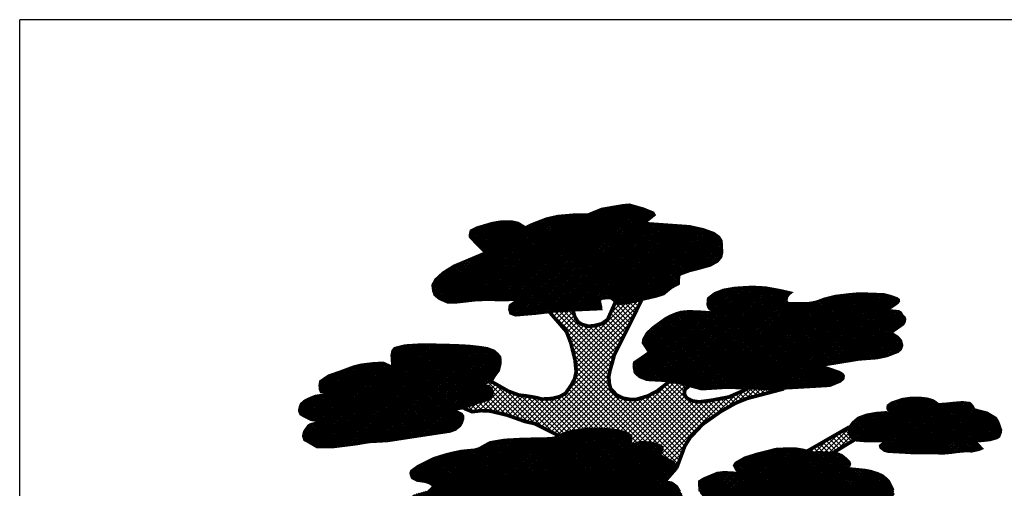
# Model space of a CAD drawing. Units: millimetres. Extents: x 552417 to 552790, y 6588694 to 6588984.
# Drawn here: x 552711 to 552723, y 6588716 to 6588722 of the extents above; entities that cross this region are included whole.
import ezdxf

# ---------------------------------------------------------------- set-up
doc = ezdxf.new("R2010")
doc.units = ezdxf.units.MM
doc.header["$MEASUREMENT"] = 0
doc.layers.get('0').update_dxf_attribs({"linetype": 'CONTINUOUS'})
doc.layers.add('-0-HOO', color=7, linetype='CONTINUOUS', lineweight=0)
pattern_1 = [(44.99999999999999, (9809.877052584368, 4603.044997597823), (-0.06735192090801864, 0.06735192090801866), []), (135, (9809.877052584368, 4603.044997597823), (-0.06735192090801866, -0.06735192090801864), [])]
pattern_2 = [(44.99999999999999, (9809.877052584368, 4603.044997597823), (-0.02245064030267288, 0.02245064030267288), []), (135, (9809.877052584368, 4603.044997597823), (-0.02245064030267288, -0.02245064030267288), [])]

# ---------------------------------------------------------------- blocks, each defined once
blk = doc.blocks.new('LOGO')
h = blk.add_hatch()
h.set_pattern_fill('ANSI37', color=104, scale=0.01, style=0)
h.set_pattern_definition(pattern_2)
h.paths.add_polyline_path([(9840.588913023228, 4663.817150178929), (9840.713201414537, 4663.832673559697), (9840.864629028478, 4663.838077180671), (9840.966118939321, 4663.698641188833), (9841.05887884516, 4663.669677355725), (9841.361832027174, 4663.708485948827), (9842.083770190138, 4663.878497985638), (9842.295665814056, 4663.942935672765), (9842.50391897135, 4664.115130362929), (9842.613244086033, 4664.177334571657), (9842.71042232072, 4664.224366939517), (9842.718014405962, 4664.348775356976), (9842.722931203856, 4664.474051346911), (9843.016942664635, 4664.582521154031), (9843.26139822515, 4664.643585469929), (9843.575698687915, 4664.730820166589), (9843.779171136288, 4664.845372195877), (9843.876297798652, 4664.963986558123), (9843.904356794781, 4665.095540694648), (9843.8941491255, 4665.313164504841), (9843.886869212563, 4665.422271759924), (9843.814071908782, 4665.533803934412), (9843.673812070345, 4665.634599882715), (9843.377171249676, 4665.741442034928), (9843.004645175197, 4665.824158102662), (9842.330237071339, 4665.872259773013), (9841.787003861598, 4665.911308090914), (9842.052952302798, 4666.124765376802), (9842.009354063011, 4666.198821703832), (9841.739046162944, 4666.307728482347), (9841.351202651445, 4666.417288080337), (9841.163789733906, 4666.399868360641), (9840.585815488963, 4666.300907761211), (9840.203613898577, 4666.144234192926), (9839.819310165443, 4666.143674270338), (9839.374811944388, 4666.104214551929), (9839.06542271873, 4666.033816781108), (9838.65899035049, 4665.876291328584), (9838.495313481597, 4665.79882322918), (9838.635299941072, 4665.704139839709), (9838.301485970847, 4665.915025378285), (9838.101197771271, 4665.958063179913), (9837.79390064773, 4665.94900898038), (9837.574298384114, 4665.910287072217), (9837.171550014195, 4665.791311287423), (9836.991555296447, 4665.705296674221), (9836.968078022213, 4665.611462910098), (9836.960252264136, 4665.525448579257), (9837.132420767413, 4665.337780768648), (9837.375021549784, 4665.095376642695), (9836.522005247863, 4664.735680452767), (9836.224623246164, 4664.548012642158), (9836.021151254183, 4664.360344831549), (9835.935067002545, 4664.203955036435), (9835.95854473317, 4664.031926374755), (9835.997673979951, 4663.922453744064), (9836.130713236447, 4663.812980831012), (9836.349836744585, 4663.719147066889), (9836.623741015657, 4663.719147066889), (9837.108943036788, 4663.773883382234), (9837.453280043344, 4663.7895222488), (9837.91895258329, 4663.774800774309), (9838.278827920722, 4663.798252015125), (9838.059773327815, 4663.64972824292), (9838.044126375584, 4663.532472885923), (9838.075420280049, 4663.415217246566), (9838.224064500691, 4663.360498155263), (9838.77952445907, 4663.407400354535), (9839.374101798032, 4663.47775351226), (9840.58672599152, 4663.532472885923), (9840.583093565525, 4663.594135243193), (9840.543115669354, 4663.775218657473)])
h = blk.add_hatch()
h.set_pattern_fill('ANSI37', color=104, scale=0.01, style=0)
h.set_pattern_definition(pattern_2)
h.paths.add_polyline_path([(9837.605223523633, 4661.27817796115), (9837.56723297554, 4661.367653759965), (9837.480398415026, 4661.435438558713), (9837.268737833121, 4661.457129841141), (9837.489660439545, 4661.526198254655), (9837.603102668802, 4661.6033729806), (9837.665857973692, 4661.707076403879), (9837.772659695569, 4661.848035432752), (9837.813389053614, 4662.0162471335), (9837.818819665112, 4662.151901721768), (9837.80524336456, 4662.233294644146), (9837.74822171563, 4662.306548217814), (9837.636894864498, 4662.40421955525), (9837.450155125542, 4662.473082692052), (9837.264186233115, 4662.502041391294), (9836.938136864406, 4662.538239835938), (9836.576224191927, 4662.557176118526), (9835.690073355558, 4662.579490007764), (9835.191701222986, 4662.548608427625), (9834.898790039864, 4662.476791790944), (9834.839303872732, 4662.402069938178), (9834.813809801102, 4662.274702938336), (9834.82570703453, 4662.09638919503), (9834.828256898085, 4661.966903637866), (9834.600575578685, 4662.071902252726), (9834.337866153352, 4662.063152156384), (9833.978829664893, 4662.019402804116), (9833.784092564372, 4661.971927411274), (9833.375457647087, 4661.81967872794), (9833.091490839472, 4661.722793202182), (9832.85600658161, 4661.563624124153), (9832.8375811133, 4661.451421059061), (9832.843059189592, 4661.336478806368), (9832.88140435447, 4661.248903864263), (9833.29772309184, 4661.210589685911), (9832.875926278177, 4661.183222657683), (9832.722545618662, 4661.161328922158), (9832.548145813627, 4661.089789281976), (9832.431639823131, 4661.031583592538), (9832.332266341673, 4660.945986591795), (9832.297999954419, 4660.870661332791), (9832.274013346425, 4660.754249389192), (9832.291517815154, 4660.697422752662), (9832.315245192345, 4660.646619731132), (9832.396596199858, 4660.594123106134), (9832.613532219895, 4660.489130138501), (9832.857585242435, 4660.451874532907), (9832.587638805038, 4660.381175764871), (9832.525476353694, 4660.340481844934), (9832.414258580311, 4660.18127690701), (9832.383911689783, 4660.051324888871), (9832.422929120461, 4659.938699975901), (9832.526975145875, 4659.882387519416), (9832.76271817815, 4659.744180949129), (9833.189560408244, 4659.738088155594), (9833.851527259101, 4659.820293996341), (9834.20792443112, 4659.880558382492), (9834.712363842393, 4659.907951105604), (9835.703439259276, 4660.059296797292), (9835.99118271284, 4660.103154293963), (9836.429635105631, 4660.168686696103), (9836.573022143833, 4660.220507912714), (9836.707256691658, 4660.3241506283), (9836.756069213014, 4660.409503386461), (9836.795729700385, 4660.525339312876), (9836.795729700385, 4660.601546951146), (9836.749967704893, 4660.668609751884), (9836.658444170302, 4660.717382877559), (9836.545565129094, 4660.778349214064), (9836.786577210009, 4660.808832099955), (9837.198433343861, 4660.964296032153), (9837.404417775233, 4661.020595782376), (9837.54281096933, 4661.093803331142), (9837.59979610688, 4661.175145146112)])
h.paths.add_polyline_path([(9848.812497736706, 4662.684238450454), (9848.719424750394, 4662.786725460973), (9848.554172415419, 4662.891110504587), (9848.873474480959, 4663.114931017298), (9848.921296631112, 4663.197538658269), (9848.926993319297, 4663.271533712881), (9848.908004662939, 4663.324658591916), (9848.847233295202, 4663.383905630069), (9848.815193189392, 4663.446599735766), (9848.755118276242, 4663.485283242783), (9848.603758978046, 4663.503792877349), (9848.438721147435, 4663.510326154615), (9848.718827789318, 4663.699160117661), (9848.7593248437, 4663.761542778772), (9848.755950279332, 4663.800321159209), (9848.705317665645, 4663.841471939834), (9848.527912061187, 4663.906240836842), (9848.340271860303, 4663.953964990047), (9847.983819464818, 4663.968683640925), (9847.662820532858, 4663.979464762567), (9847.390376260624, 4663.955207097692), (9846.991150782558, 4663.906692050304), (9846.705355211157, 4663.83432480896), (9846.497714988669, 4663.756186101316), (9846.314344793767, 4663.715769742601), (9845.944370408413, 4663.706078535828), (9845.748214840747, 4663.708208952327), (9845.66625983247, 4663.730798594366), (9845.680283591239, 4663.853776118679), (9845.722435523956, 4663.926524265504), (9845.806738932997, 4663.995443874578), (9845.507845360136, 4664.064363201293), (9845.090160640733, 4664.140940450588), (9844.714627854046, 4664.160084551141), (9844.245212897571, 4664.13157480647), (9843.934484617022, 4664.078566542679), (9843.684386679002, 4663.982016179862), (9843.502178915187, 4663.840549465254), (9843.497389534812, 4663.780727821723), (9843.488026647605, 4663.664548261529), (9843.506873822362, 4663.594602833614), (9843.547259517034, 4663.532727858236), (9843.706227786985, 4663.449700628277), (9843.211258515103, 4663.484105231168), (9842.961621533264, 4663.488405877119), (9842.763634007068, 4663.471203575675), (9842.61299124472, 4663.423897034929), (9842.44943623256, 4663.355087546786), (9842.324617969838, 4663.286278341005), (9841.972734517267, 4663.031793384045), (9841.819861822338, 4662.881823356928), (9841.727378494825, 4662.718749785941), (9841.711057907616, 4662.61003416607), (9841.876066072731, 4662.357844807009), (9841.637534027359, 4662.192841013731), (9841.472396246842, 4662.082838673119), (9841.460164021495, 4661.960613756098), (9841.49074504125, 4661.789499098156), (9841.62530134562, 4661.667274181134), (9841.833252371238, 4661.587827858007), (9842.298084236641, 4661.563382987547), (9842.744567307633, 4661.490048093806), (9843.33104505316, 4661.330161253185), (9844.01400275322, 4661.373195666477), (9845.232712024708, 4661.336999763086), (9845.415576080593, 4661.341808094772), (9846.853241820649, 4661.425075896615), (9847.143517794862, 4661.543501923831), (9847.230760370057, 4661.620152869444), (9847.243384179961, 4661.70488612677), (9847.21586600866, 4661.75764817145), (9847.111395082055, 4661.82319695055), (9846.854183357884, 4661.909665036103), (9846.637837453038, 4661.981721962306), (9847.653863378368, 4662.146935267718), (9848.151830691004, 4662.184917389103), (9848.420099886845, 4662.241595503557), (9848.724293999412, 4662.359097926747), (9848.80707990419, 4662.428311474004), (9848.848586954644, 4662.538099502339)])
h.paths.add_polyline_path([(9851.561835744027, 4660.2229497738), (9851.526911239134, 4660.322269254524), (9851.481240978488, 4660.451116110281), (9851.41676553117, 4660.55580412764), (9851.172294909713, 4660.703441002797), (9850.919553091331, 4660.766911037525), (9850.821944478743, 4660.79430856078), (9850.783735775149, 4660.877822864094), (9850.702541766574, 4660.966109356839), (9850.501944589436, 4660.989970303996), (9850.306124013689, 4660.975653735703), (9850.054979568218, 4660.949410223347), (9849.835953271633, 4660.934317161298), (9849.788749532992, 4660.97393641388), (9849.694341599321, 4661.038081574632), (9849.530071876881, 4661.087133673337), (9849.328669623797, 4661.110123535683), (9849.048462119226, 4661.105881338533), (9848.831938677793, 4661.074065706999), (9848.540523092108, 4660.975127414117), (9848.437928850472, 4660.896736840135), (9848.425859100771, 4660.818346266152), (9848.443964181715, 4660.767090901715), (9848.625012252798, 4660.703775318653), (9848.377579645576, 4660.712820200261), (9848.11807683226, 4660.691715100028), (9847.864608893793, 4660.646489844904), (9847.630768104456, 4660.563139593543), (9847.478023655753, 4660.43383615946), (9847.391044418891, 4660.315131159215), (9847.362105954879, 4660.168540432916), (9847.374969827111, 4660.09570503643), (9847.445846175871, 4659.994484416633), (9847.586520874875, 4659.925395108377), (9847.839756053289, 4659.905628401015), (9848.382785712081, 4659.910191360675), (9848.281016627652, 4659.840517564393), (9848.222593854483, 4659.795323651381), (9848.235786329144, 4659.731299058932), (9848.341324300854, 4659.644677651157), (9848.450631159845, 4659.614548564055), (9848.658868799805, 4659.603159518395), (9848.896712149257, 4659.59077684309), (9849.143172184575, 4659.574716411005), (9849.699143302285, 4659.573809183939), (9849.981424653284, 4659.567824252445), (9850.187506296208, 4659.586429889875), (9850.35120552832, 4659.610483689844), (9850.567866343825, 4659.629726899236), (9850.755638898463, 4659.624916026298), (9850.95304087339, 4659.668213035659), (9851.044519681538, 4659.706699172082), (9850.866376547188, 4659.903941009497), (9850.913603561834, 4659.910238797383), (9851.000540354215, 4659.908350364574), (9851.24164006244, 4659.933570599343), (9851.435634156365, 4659.986676560166), (9851.508106052464, 4660.032364040844), (9851.553776313112, 4660.15047354097)])
h.paths.add_polyline_path([(9848.481521613552, 4658.817821641722), (9848.404749589581, 4658.897866570943), (9848.301704888787, 4658.979925866142), (9848.175095286444, 4659.036853870404), (9847.979825576154, 4659.098657125995), (9847.831469339028, 4659.126821825078), (9847.553348459867, 4659.156540076392), (9847.389893397612, 4659.171539112106), (9847.309833523803, 4659.159873069946), (9847.398233053374, 4659.234868248514), (9847.416580022216, 4659.286531342761), (9847.39322916864, 4659.348193982392), (9847.331516720062, 4659.416522891492), (9847.192367283991, 4659.530585588533), (9847.05485583974, 4659.587440743561), (9846.599250856652, 4659.616610931466), (9846.40378215934, 4659.609876048186), (9846.130800257022, 4659.680591757905), (9845.938702016547, 4659.714265891944), (9845.655609656502, 4659.717633333584), (9845.372517296455, 4659.704163567024), (9844.856659407238, 4659.573843067303), (9844.51193035973, 4659.466680999663), (9844.259129210355, 4659.321247107876), (9844.213165489486, 4659.24470289486), (9844.274450754907, 4659.129886575335), (9844.358717652567, 4659.045687828072), (9843.95270379603, 4659.068651148449), (9843.753527367999, 4659.045687828072), (9843.554350483575, 4658.961489363171), (9843.385816688253, 4658.892599402039), (9843.263246157409, 4658.816055189022), (9843.263246157409, 4658.66296676299), (9843.270907157881, 4658.532841657333), (9843.33985251099, 4658.418025337808), (9843.477744129992, 4658.31086355253), (9843.796231221319, 4658.140106920715), (9843.740394680724, 4658.108863926113), (9843.597447148268, 4658.004368196844), (9843.564160635196, 4657.871331098429), (9843.580803891733, 4657.807188478929), (9843.614089948413, 4657.757299461138), (9843.78527675194, 4657.745421083232), (9844.381339647705, 4657.782237899264), (9844.998041514244, 4657.810207204283), (9844.872448297463, 4657.738116394717), (9844.800298614298, 4657.671365603287), (9844.789609907575, 4657.61796513956), (9844.821676484136, 4657.580584730243), (9844.907186594313, 4657.55121434813), (9845.481489163529, 4657.55730375333), (9845.712816144298, 4657.59632722343), (9846.130628197141, 4657.694710111507), (9846.837997862782, 4657.801616924473), (9847.162552546839, 4657.891223738961), (9847.504188624003, 4657.925359533832), (9847.75187452893, 4657.925359533832), (9848.050891327703, 4657.991902789659), (9848.302158542692, 4658.099501105608), (9848.497332410607, 4658.216368498089), (9848.581386629476, 4658.336551377719), (9848.616994353579, 4658.450404562627), (9848.605125416472, 4658.569001418469), (9848.541031056691, 4658.697086180901)])
h.paths.add_polyline_path([(9842.518881791586, 4658.779315740004), (9842.353945736448, 4658.805967546893), (9842.65000146224, 4659.1429726128), (9842.646253569003, 4659.232840611551), (9842.556312802768, 4659.348919933462), (9842.314854370225, 4659.466025074212), (9842.214110799203, 4659.528198505553), (9842.154849633453, 4659.540041023565), (9842.187443343075, 4659.578529418879), (9842.234852001839, 4659.625899773294), (9842.264482356517, 4659.693994604821), (9842.26744571146, 4659.750246918336), (9842.166701684046, 4659.815381190951), (9841.96521408561, 4659.871633504465), (9841.739945255697, 4659.89617663668), (9841.603687520983, 4659.887297501193), (9841.412772705637, 4659.811646114813), (9841.303861538734, 4659.759600420915), (9841.39856704016, 4659.877886114533), (9841.408037635942, 4659.981977502328), (9841.408037635942, 4660.052948749082), (9841.318067660603, 4660.12865152523), (9841.180744706357, 4660.180697219128), (9840.92030491973, 4660.232742913026), (9840.560424105592, 4660.256400277638), (9840.134249577373, 4660.256400277638), (9839.6517092359, 4660.174869845275), (9839.43830067164, 4660.085086554934), (9839.299771929043, 4660.017749016587), (9839.17621969845, 4659.999043987957), (9838.411785483004, 4659.983246151942), (9837.91742138726, 4659.956625404802), (9837.516517298462, 4659.887572521163), (9837.338633394915, 4659.789348037812), (9837.228626430197, 4659.726203565737), (9837.094667086903, 4659.684390930071), (9836.938339502569, 4659.672881316108), (9836.722378792792, 4659.649695777337), (9836.444481089447, 4659.590018702825), (9836.268727624969, 4659.543805182923), (9835.957479970028, 4659.446542704743), (9835.74532785366, 4659.34055271913), (9835.541495311792, 4659.236640913164), (9835.354325194938, 4659.102122547029), (9835.335315088141, 4659.04513919994), (9835.339702386935, 4658.995461106088), (9835.358404428955, 4658.942786028709), (9835.381420747006, 4658.890220225177), (9835.516225785155, 4658.822009343128), (9835.740853383944, 4658.789523668074), (9835.862034200358, 4658.74817862283), (9835.965649953561, 4658.676068058721), (9835.841984888388, 4658.556862138661), (9835.450006006622, 4658.444010771876), (9835.260660267864, 4658.341116878631), (9835.217482365346, 4658.254958543494), (9835.204350134465, 4658.139487427964), (9835.222735440257, 4658.031889394376), (9835.280517895084, 4657.958407672725), (9835.369817886585, 4657.898047848433), (9835.50231723104, 4657.843665331878), (9836.013159369324, 4657.828913079998), (9836.518486919933, 4657.854369368867), (9836.668790582831, 4657.923976245504), (9836.616294063155, 4657.866276829995), (9836.603170047334, 4657.803332269766), (9836.617376625594, 4657.758267113536), (9836.928545781067, 4657.651054503212), (9837.540154309985, 4657.672497025277), (9838.00154315218, 4657.715382069407), (9839.396439460794, 4657.951250094482), (9839.433200031746, 4657.961378679009), (9839.488928265013, 4658.004068893797), (9839.518649441752, 4658.05047103109), (9839.529794997126, 4658.026341840636), (9839.555801597264, 4657.976227498476), (9839.621961588411, 4657.929989130775), (9839.809438400865, 4657.866668182846), (9840.054756086356, 4657.855870401884), (9840.865047226882, 4657.859080003521), (9841.090364890768, 4657.904971349105), (9841.17744727228, 4657.981436218578), (9841.193280432553, 4658.039443972699), (9841.251335353561, 4657.989346289859), (9841.314668451052, 4657.93924860702), (9841.565360155402, 4657.92079177403), (9841.998133659305, 4657.94979565109), (9842.310609009424, 4657.988864581371), (9842.555282269046, 4658.047875565422), (9842.778863360383, 4658.170112906344), (9842.821048153342, 4658.275489885434), (9842.804174418716, 4658.380866864523), (9842.787300227697, 4658.477813662697), (9842.746464530257, 4658.531691599493), (9842.657782493876, 4658.677773792974), (9842.599665959913, 4658.720012229578)])
h.paths.add_polyline_path([(9837.497894668695, 4655.861871995686), (9837.440491475834, 4655.940085246732), (9837.317858419252, 4656.005262720635), (9837.101292989732, 4656.028726667712), (9837.229144891804, 4656.161688940365), (9837.278720044626, 4656.328543612392), (9837.276110850076, 4656.388507001328), (9837.247409253647, 4656.440648980451), (9837.166523309847, 4656.511040821682), (9837.10390218428, 4656.552754348509), (9836.99674036891, 4656.594522088717), (9836.759344740261, 4656.631420224822), (9836.5905302637, 4656.636691346786), (9836.817374559696, 4656.789555295534), (9836.938710093084, 4656.889707742285), (9836.980914054519, 4656.963504014497), (9836.965087283736, 4657.021486920818), (9836.933434654953, 4657.063656178888), (9836.827925892349, 4657.121639085209), (9836.501551115958, 4657.187443966065), (9836.257317362084, 4657.223503488916), (9835.954837002451, 4657.211651370617), (9835.407857725042, 4657.170741726598), (9835.08795550368, 4657.108131482225), (9834.886762734644, 4657.031788875223), (9834.756383332237, 4656.940597448754), (9834.717529289988, 4656.89605663758), (9834.776873975521, 4656.793934720306), (9834.651590649086, 4656.902644975311), (9834.503228935253, 4656.952058778925), (9834.19331805324, 4656.968530046795), (9833.853734372069, 4656.98170700462), (9833.580089788193, 4656.955353088971), (9833.283366360525, 4656.892762327533), (9833.077785836305, 4656.815179024693), (9832.731856477154, 4656.686293203068), (9832.52957566897, 4656.58962876626), (9832.40650493221, 4656.470240451511), (9832.342029484893, 4656.329681811054), (9832.336168495493, 4656.241832413702), (9832.35015007237, 4656.194671571421), (9832.48601530974, 4656.157221701208), (9832.832706843965, 4656.152540432136), (9832.453220331132, 4656.115090844284), (9832.2892449817, 4656.040191386219), (9832.050309029177, 4655.918479802159), (9831.750987816768, 4655.688283569824), (9831.608822540644, 4655.504802613537), (9831.585128480088, 4655.386427693728), (9831.596975510365, 4655.279890209427), (9831.64436363148, 4655.185190442997), (9831.709522754401, 4655.108246688649), (9831.833917485108, 4655.025384357727), (9832.064935944709, 4654.930684591297), (9832.295954404311, 4654.859659695883), (9832.491431316686, 4654.847822260375), (9832.680985170315, 4654.89517200241), (9832.929774175334, 4654.907009437919), (9833.225951301467, 4654.966196897823), (9833.071938995065, 4654.865578272457), (9832.983085811586, 4654.753122211583), (9832.971238781307, 4654.640666150709), (9832.977162296447, 4654.545966384278), (9833.03639790423, 4654.463104053357), (9833.089709996875, 4654.397997734517), (9833.282045104934, 4654.370490372692), (9833.77308301389, 4654.406390926095), (9834.563533870101, 4654.573926089011), (9834.728206130512, 4654.593691384567), (9834.99263113435, 4654.617176791109), (9835.854807685317, 4654.82250348149), (9835.917313343642, 4654.860439013251), (9835.936521068284, 4654.905155453195), (9835.934887640387, 4654.97695853653), (9835.89079102025, 4655.050393386195), (9835.732662512059, 4655.172264786787), (9836.12061920884, 4655.28919881655), (9836.63863035674, 4655.362507450684), (9836.962274994632, 4655.482471782619), (9837.293750410916, 4655.602436114551), (9837.47376429714, 4655.76204539395)])
h.paths.add_polyline_path([(9838.131174984068, 4653.389217427002), (9837.986301476274, 4653.502253740481), (9837.790097987421, 4653.583630850622), (9837.530960744305, 4653.657609810637), (9837.15631655335, 4653.683450110963), (9836.84010061227, 4653.68052456486), (9836.580234510713, 4653.671537849693), (9836.733348180755, 4653.726013545498), (9836.747950451105, 4653.768163885356), (9836.739838078689, 4653.844358535002), (9836.679806066411, 4653.892993585971), (9836.36370285422, 4653.987013143873), (9836.152341665636, 4653.980861901535), (9835.8855758259, 4653.935753544016), (9835.723819455634, 4653.853009804868), (9835.76534476178, 4653.902281298353), (9835.760154212609, 4653.972298728416), (9835.68488919588, 4653.993044382632), (9835.204046633613, 4654.065686926305), (9834.960406189675, 4654.050932697895), (9834.809054193756, 4653.99560483549), (9834.735223617898, 4653.907080312114), (9834.749989733069, 4653.825932761762), (9834.805362436768, 4653.741096724899), (9835.067460296472, 4653.700523090904), (9834.772138905828, 4653.707900063928), (9834.336095807776, 4653.620395712164), (9833.778440146234, 4653.467828242849), (9833.426116731525, 4653.351991469352), (9833.414570463747, 4653.319688764463), (9833.433044309637, 4653.280464253069), (9833.51848504819, 4653.236624827526), (9833.737860028461, 4653.158175240018), (9833.829756048037, 4653.13139400504), (9833.653145866385, 4653.057866082709), (9833.416056020553, 4652.97862221268), (9833.26076490304, 4652.927509158371), (9833.190108991741, 4652.874978932372), (9833.113732659858, 4652.801911999566), (9833.054901872008, 4652.731051438468), (9833.047674900576, 4652.686279938058), (9833.049120294863, 4652.621288822656), (9833.10354187709, 4652.519164646491), (9833.17483810673, 4652.491765146707), (9833.383539897615, 4652.467968577941), (9833.71879606738, 4652.481829979715), (9834.192666325094, 4652.614370404488), (9834.51725888971, 4652.713714450651), (9834.912033174065, 4652.821824123032), (9835.207383317424, 4652.871496004934), (9835.367511280105, 4652.816265274838), (9835.60378783493, 4652.740284372745), (9835.95188368814, 4652.740284372745), (9836.522204234889, 4652.750203162777), (9837.247332579747, 4652.794562697955), (9837.745892745928, 4652.901704435578), (9837.995987945595, 4653.000346249026), (9838.102041184167, 4653.143860648253), (9838.12701314305, 4653.264459728535)])
h.paths.add_polyline_path([(9849.971225655458, 4653.76944495887), (9849.906301574549, 4653.869891061441), (9849.77226418818, 4653.987078651709), (9849.70943449135, 4654.024745940174), (9849.726189107598, 4654.070783831306), (9849.71362325951, 4654.164952193648), (9849.642416026361, 4654.248657373244), (9849.421147930996, 4654.343454836707), (9849.171526010103, 4654.393710924272), (9848.830751145133, 4654.410022940334), (9848.498547783194, 4654.393544048706), (9848.189905215273, 4654.30408660338), (9848.017913335798, 4654.219337533817), (9847.886189213355, 4654.141441918199), (9847.665320193264, 4654.168077086875), (9847.394308992725, 4654.153033155705), (9847.20610697297, 4654.10414030881), (9846.9275680385, 4653.998832508254), (9846.765714000292, 4653.912329974614), (9846.716781447773, 4653.844632143166), (9846.686669142868, 4653.773173258334), (9846.682905275902, 4653.679148617928), (9846.720545314738, 4653.596406855308), (9846.848523181076, 4653.551275061797), (9847.09694981064, 4653.536231130626), (9847.394308992727, 4653.509904039307), (9847.793297603208, 4653.476055405944), (9847.970207565673, 4653.430923330071), (9848.024056832008, 4653.33172667654), (9848.11450830118, 4653.222321530216), (9848.233523079927, 4653.155727449343), (9848.538201424682, 4653.13194358684), (9848.942852493932, 4653.127186927283), (9849.061867729071, 4653.179511029486), (9849.128516059938, 4653.250862052277), (9849.433194404692, 4653.288915893449), (9849.758477034404, 4653.357723969785), (9849.925651693577, 4653.400071962598), (9849.985886344017, 4653.495310192152), (9850.006829272032, 4653.602034317315), (9850.002640960263, 4653.677369176605)])
h.paths.add_polyline_path([(9853.313671418664, 4656.379095049945), (9853.340249421908, 4656.458764156188), (9853.341927119856, 4656.544664695399), (9853.33140956023, 4656.624064428901), (9853.299857794138, 4656.692955237117), (9853.176881074183, 4656.699590446835), (9853.00121751898, 4656.692320488768), (9852.82191372923, 4656.70714719581), (9852.857776170098, 4656.770214389109), (9852.946732498229, 4656.845238086175), (9852.95934581111, 4656.897751088131), (9852.91099470233, 4656.956565831034), (9852.6727725473, 4657.099456776367), (9852.487384185826, 4657.177137211517), (9852.31395603991, 4657.204026484314), (9852.062784667296, 4657.233903705077), (9851.817535440643, 4657.241060718598), (9851.57816728465, 4657.217143299168), (9851.015671126801, 4657.127446693766), (9851.116584932135, 4657.275334023454), (9851.167042291196, 4657.392971697739), (9851.160314612895, 4657.456832238236), (9851.07958338607, 4657.517331549042), (9850.897937897518, 4657.537498080098), (9850.585964122492, 4657.568293822382), (9850.179277087373, 4657.592197123743), (9849.715175449584, 4657.596977784016), (9849.495085759034, 4657.568293822382), (9849.389825273818, 4657.525267879931), (9849.241504178895, 4657.400970430489), (9849.069260370894, 4657.415312411306), (9848.653003702873, 4657.415312411306), (9848.194890387926, 4657.376792391519), (9848.003382262641, 4657.321512530546), (9847.896989011835, 4657.330017254862), (9847.716845510211, 4657.305037027254), (9847.514890109709, 4657.257952422542), (9847.333130979485, 4657.183962450434), (9847.164834964531, 4657.066251079833), (9847.097516649827, 4656.968718664188), (9847.023074964734, 4656.790776508438), (9847.010968703653, 4656.639569173819), (9847.017021834194, 4656.506506945244), (9847.041430148636, 4656.40195248481), (9847.092076910483, 4656.333982174644), (9847.16991826152, 4656.235263841266), (9847.37350298239, 4656.160477327747), (9847.792647700631, 4656.133554171586), (9848.092036915486, 4656.151503036481), (9848.343523655154, 4656.187400483908), (9848.493218490778, 4656.184409147607), (9848.586029051541, 4656.151503036481), (9848.609980060939, 4656.112613970389), (9848.553096242471, 4656.058767658067), (9848.21778028532, 4655.972015234618), (9847.927372870136, 4655.843382408777), (9847.654294212662, 4655.667585634679), (9847.561757847801, 4655.558807481857), (9847.53287972341, 4655.545872638812), (9847.500812234066, 4655.393952906469), (9847.539562218879, 4655.298645780742), (9847.703504708066, 4655.256948630876), (9848.096965951892, 4655.230143501765), (9848.584203482502, 4655.268764324559), (9849.07806691594, 4655.321500674356), (9849.72649854155, 4655.396838357259), (9849.515381066432, 4655.30266632422), (9849.455061983424, 4655.200960325237), (9849.500301409778, 4655.129389342944), (9849.643559288972, 4655.08795337734), (9849.873872166141, 4655.02713499819), (9850.142133603313, 4655.000330716164), (9850.453987803568, 4655.02713499819), (9850.636074167041, 4655.021695588854), (9850.763306288427, 4654.987794436277), (9850.798572202952, 4654.936896054745), (9851.064422035202, 4654.94118052796), (9851.454887976626, 4654.998941215887), (9851.737811927927, 4655.017787707561), (9851.930199977489, 4655.070557093637), (9852.058458981459, 4655.142172971387), (9852.084864924822, 4655.210019607275), (9852.032052581702, 4655.28917396875), (9851.809486050359, 4655.439944207977), (9851.734039389508, 4655.458790417289), (9852.015162873346, 4655.490311828281), (9852.42070345111, 4655.495078935208), (9852.7260517797, 4655.456941232709), (9852.986008703316, 4655.490448773543), (9853.224769857605, 4655.529215859524), (9853.427716998487, 4655.651481718945), (9853.543276887829, 4655.761961250262), (9853.556549687526, 4655.84949327344), (9853.545931265211, 4655.952940594962), (9853.511421164492, 4656.005990365873), (9853.304579172065, 4656.048973389396), (9853.145398182625, 4656.122051164685), (9853.150134662194, 4656.216711005412)])
h = blk.add_hatch()
h.set_pattern_fill('ANSI37', color=32, scale=0.03, style=0)
h.set_pattern_definition(pattern_1)
h.paths.add_polyline_path([(9841.0041939246, 4661.175393624114), (9840.83264109448, 4661.360142665292), (9840.796253396004, 4661.50557486291), (9840.785856780327, 4661.697753396326), (9840.817046170965, 4661.848379631257), (9840.874226644402, 4662.050945956932), (9840.936605425679, 4662.279482186802), (9841.370771838758, 4663.145516682726), (9841.681683219565, 4663.783808954986), (9841.361832027174, 4663.708485948827), (9841.05887884516, 4663.669677355725), (9840.951673517813, 4663.70315170201), (9840.751547492202, 4663.252970147295), (9840.589921650122, 4663.137616776453), (9840.391352680188, 4663.086861473995), (9840.22972683811, 4663.068404923365), (9839.968622953189, 4663.142945662233), (9839.855678695445, 4663.322182282744), (9839.803156432145, 4663.49711449893), (9839.374101798032, 4663.47775351226), (9839.16300225212, 4663.452775231596), (9839.624784374537, 4662.916138451266), (9839.744849311875, 4662.597763305866), (9839.856374693642, 4662.146174021477), (9839.88884061343, 4661.821774978715), (9839.847810036496, 4661.627827451346), (9839.744008637334, 4661.435950479869), (9839.598686495949, 4661.228515961896), (9839.437794076232, 4661.135170682935), (9839.22500118513, 4661.083311912261), (9838.944737087919, 4661.067754365767), (9838.814985224868, 4661.104055307585), (9838.513960756545, 4661.155914078259), (9838.321927780162, 4661.176657473584), (9838.02342396629, 4661.286576235231), (9837.541718623415, 4661.561613426762), (9837.489660439545, 4661.526198254655), (9837.268737833121, 4661.457129841141), (9837.541093202834, 4661.429218469113), (9837.630413804052, 4661.218849507729), (9837.54281096933, 4661.093803331142), (9837.404417775233, 4661.020595782376), (9837.198433343861, 4660.964296032153), (9836.804150459815, 4660.815465500048), (9837.033516457199, 4660.722096053466), (9837.278586778086, 4660.751247323159), (9837.52949161762, 4660.739586645865), (9837.9904569278, 4660.628811764558), (9838.480597113181, 4660.453903864038), (9838.749006877839, 4660.39560104229), (9839.397958105761, 4660.068114001288), (9839.6517092359, 4660.174869845275), (9840.134249577373, 4660.256400277638), (9840.560424105592, 4660.256400277638), (9840.92030491973, 4660.232742913026), (9841.180744706357, 4660.180697219128), (9841.318067660603, 4660.12865152523), (9841.414035663964, 4660.047901872376), (9841.39856704016, 4659.877886114534), (9841.303861538734, 4659.759600420915), (9841.412772705637, 4659.811646114813), (9841.603687520983, 4659.887297501193), (9841.739945255697, 4659.89617663668), (9841.96521408561, 4659.871633504465), (9842.166701684046, 4659.815381190951), (9842.284236042491, 4659.739391426187), (9842.234852001839, 4659.625899773294), (9842.187443343075, 4659.578529418879), (9842.1686039456, 4659.556282850879), (9842.314854370225, 4659.466025074212), (9842.556312802768, 4659.348919933462), (9842.662203255306, 4659.212255632699), (9842.873818964767, 4659.781916286683), (9843.01454614888, 4660.006783795336), (9843.360002229258, 4660.375360814918), (9843.858993686124, 4660.728081832044), (9844.269522174895, 4660.959040440064), (9844.582377243374, 4661.086548620588), (9845.594876052088, 4661.352192924905), (9845.415576080593, 4661.341808094772), (9845.232712024708, 4661.336999763086), (9844.603515311912, 4661.355687028346), (9844.07844214555, 4661.124486693602), (9843.592200919242, 4661.032966598504), (9843.26904096993, 4660.990854659792), (9843.088113386402, 4661.014356160931), (9842.998352438719, 4661.057647805426), (9842.870214091927, 4661.131513964245), (9842.85475670004, 4661.316854461751), (9842.984714396795, 4661.424578671201), (9842.744567307633, 4661.490048093806), (9842.436889494133, 4661.540584208667), (9842.110897689663, 4661.287979571216), (9841.857263168024, 4661.154767126394), (9841.541538305013, 4661.059791210549), (9841.361566406878, 4661.059791210549), (9841.173881935947, 4661.093187501005)])
h = blk.add_hatch()
h.set_pattern_fill('ANSI37', color=32, scale=0.03, style=0)
h.set_pattern_definition(pattern_1)
h.paths.add_polyline_path([(9847.532450630473, 4659.951950528858), (9847.387813134495, 4660.022986078361), (9847.362105954879, 4660.168540432916), (9847.388302531048, 4660.301241848084), (9846.253178544697, 4659.648889775489), (9846.40378215934, 4659.609876048186), (9846.599250856652, 4659.616610931466), (9846.943974923535, 4659.594539913414)])
at = {"const_width": 0.05}
for points in [[(9840.58672599152, 4663.532472885923), (9839.374101798032, 4663.47775351226), (9838.77952445907, 4663.407400354535), (9838.224064500691, 4663.360498155263), (9838.075420280049, 4663.415217246566), (9838.044126375584, 4663.532472885923), (9838.059773327815, 4663.64972824292), (9838.278827920722, 4663.798252015125), (9837.91895258329, 4663.774800774309), (9837.453280043344, 4663.7895222488), (9837.108943036788, 4663.773883382234), (9836.623741015657, 4663.719147066889), (9836.349836744585, 4663.719147066889), (9836.130713236447, 4663.812980831012), (9835.997673979951, 4663.922453744064), (9835.95854473317, 4664.031926374755), (9835.935067002545, 4664.203955036435), (9836.021151254183, 4664.360344831549), (9836.224623246164, 4664.548012642158), (9836.522005247863, 4664.735680452767), (9837.375021549784, 4665.095376642695), (9837.132420767413, 4665.337780768648), (9836.960252264136, 4665.525448579257), (9836.968078022213, 4665.611462910098), (9836.991555296447, 4665.705296674221), (9837.171550014195, 4665.791311287423), (9837.574298384114, 4665.910287072217), (9837.79390064773, 4665.94900898038), (9838.101197771271, 4665.958063179913), (9838.301485970847, 4665.915025378285), (9838.635299941072, 4665.704139839709), (9838.495313481597, 4665.79882322918), (9838.65899035049, 4665.876291328584), (9839.06542271873, 4666.033816781108), (9839.374811944388, 4666.104214551929), (9839.819310165443, 4666.143674270338), (9840.203613898577, 4666.144234192926), (9840.585815488963, 4666.300907761211), (9841.163789733906, 4666.399868360641), (9841.351202651445, 4666.417288080337), (9841.739046162946, 4666.307728482347), (9842.009354063011, 4666.198821703832), (9842.052952302798, 4666.124765376802), (9841.787003861598, 4665.911308090914), (9842.330237071339, 4665.872259773013), (9843.004645175197, 4665.824158102662), (9843.377171249676, 4665.741442034928), (9843.673812070343, 4665.634599882715), (9843.814071908782, 4665.533803934412), (9843.886869212563, 4665.422271759924), (9843.8941491255, 4665.313164504841), (9843.904356794781, 4665.095540694648), (9843.876297798652, 4664.963986558123), (9843.779171136288, 4664.845372195877), (9843.575698687915, 4664.730820166589), (9843.261398225148, 4664.643585469929), (9843.016942664635, 4664.582521154031), (9842.733199489228, 4664.477839630983), (9842.721051240058, 4664.426151406574), (9842.718014405962, 4664.348775356976), (9842.71042232072, 4664.224366939517), (9842.613244086033, 4664.177334571657), (9842.50391897135, 4664.115130362929), (9842.295665814056, 4663.942935672765), (9842.083770190138, 4663.878497985638), (9841.361832027174, 4663.708485948827), (9841.05887884516, 4663.669677355725), (9840.93458999746, 4663.708485948827), (9840.930706099329, 4663.747294541929), (9840.899634001502, 4663.789984191994), (9840.821953756933, 4663.8365543343), (9840.713201414539, 4663.832673559697), (9840.588913023228, 4663.817150178929), (9840.546594050946, 4663.778403422966), (9840.55427787103, 4663.724658478374), (9840.583093565525, 4663.594135243193)], [(9842.744567307633, 4661.490048093806), (9842.298084236641, 4661.563382987547), (9841.833252371238, 4661.587827858007), (9841.62530134562, 4661.667274181134), (9841.49074504125, 4661.789499098156), (9841.460164021495, 4661.960613756098), (9841.472396246842, 4662.082838673119), (9841.637534027357, 4662.192841013731), (9841.876066072731, 4662.357844807009), (9841.711057907616, 4662.61003416607), (9841.727378494825, 4662.718749785941), (9841.819861822338, 4662.881823356928), (9841.972734517267, 4663.031793384045), (9842.324617969838, 4663.286278341005), (9842.44943623256, 4663.355087546786), (9842.61299124472, 4663.423897034929), (9842.763634007068, 4663.471203575674), (9842.961621533264, 4663.488405877119), (9843.211258515103, 4663.484105231168), (9843.706227786985, 4663.449700628277), (9843.547259517034, 4663.532727858236), (9843.506873822362, 4663.594602833614), (9843.488026647605, 4663.664548261529), (9843.497389534812, 4663.780727821723), (9843.502178915187, 4663.840549465254), (9843.684386679002, 4663.982016179862), (9843.934484617022, 4664.078566542679), (9844.245212897571, 4664.13157480647), (9844.714627854046, 4664.160084551141), (9845.090160640733, 4664.140940450588), (9845.507845360136, 4664.064363201293), (9845.806738932997, 4663.995443874578), (9845.722435523956, 4663.926524265504), (9845.680283591239, 4663.853776118679), (9845.671457877721, 4663.776381433231), (9845.6863828174, 4663.725252001963), (9845.748214840747, 4663.708208952327), (9845.944370408413, 4663.706078535828), (9846.314344793767, 4663.715769742601), (9846.497714988669, 4663.756186101316), (9846.705355211157, 4663.83432480896), (9846.991150782558, 4663.906692050304), (9847.390376260624, 4663.955207097692), (9847.662820532858, 4663.979464762567), (9847.98381946482, 4663.968683640925), (9848.340271860303, 4663.953964990047), (9848.527912061187, 4663.906240836842), (9848.705317665645, 4663.841471939834), (9848.755950279332, 4663.800321159209), (9848.7593248437, 4663.761542778772), (9848.718827789318, 4663.699160117661), (9848.438721147435, 4663.510326154615), (9848.603758978046, 4663.503792877349), (9848.755118276242, 4663.485283242783), (9848.815193189392, 4663.446599735766), (9848.847233295202, 4663.383905630069), (9848.908004662939, 4663.324658591916), (9848.926993319297, 4663.271533712881), (9848.921296631112, 4663.197538658268), (9848.873474480959, 4663.114931017298), (9848.554172415419, 4662.891110504587), (9848.719424750394, 4662.786725460973), (9848.812497736706, 4662.684238450454), (9848.848586954644, 4662.538099502339), (9848.80707990419, 4662.428311474004), (9848.724293999412, 4662.359097926747), (9848.420099886845, 4662.241595503557), (9848.151830691004, 4662.184917389103), (9847.653863378368, 4662.146935267718), (9846.637837453038, 4661.981721962306), (9846.85418335788, 4661.909665036103), (9847.111395082053, 4661.82319695055), (9847.21586600866, 4661.75764817145), (9847.243384179961, 4661.70488612677), (9847.230760370057, 4661.620152869444), (9847.143517794862, 4661.543501923831), (9846.853241820649, 4661.425075896615), (9845.415576080593, 4661.341808094772), (9845.232712024708, 4661.336999763086), (9844.01400275322, 4661.373195666477), (9843.33104505316, 4661.330161253185), (9843.33104505316, 4661.330161253185)], [(9834.828256898085, 4661.966903637866), (9834.600575578685, 4662.071902252726), (9834.337866153352, 4662.063152156384), (9833.978829664893, 4662.019402804116), (9833.784092564372, 4661.971927411274), (9833.375457647087, 4661.81967872794), (9833.091490839472, 4661.722793202182), (9832.85600658161, 4661.563624124153), (9832.8375811133, 4661.451421059061), (9832.843059189592, 4661.336478806368), (9832.88140435447, 4661.248903864263), (9833.29772309184, 4661.210589685911), (9832.875926278177, 4661.183222657683), (9832.722545618662, 4661.161328922158), (9832.548145813627, 4661.089789281976), (9832.431639823131, 4661.031583592538), (9832.332266341673, 4660.945986591795), (9832.297999954419, 4660.870661332791), (9832.274013346425, 4660.754249389192), (9832.291517815154, 4660.697422752662), (9832.315245192345, 4660.646619731132), (9832.396596199858, 4660.594123106134), (9832.613532219895, 4660.489130138501), (9832.857585242435, 4660.451874532907), (9832.587638805038, 4660.381175764871), (9832.525476353694, 4660.340481844934), (9832.414258580311, 4660.18127690701), (9832.383911689783, 4660.051324888871), (9832.422929120461, 4659.938699975901), (9832.526975145875, 4659.882387519416), (9832.76271817815, 4659.744180949129), (9833.189560408244, 4659.738088155594), (9833.851527259101, 4659.820293996341), (9834.20792443112, 4659.880558382492), (9834.712363842393, 4659.907951105604), (9835.703439259276, 4660.059296797292), (9835.99118271284, 4660.103154293963), (9836.429635105631, 4660.168686696103), (9836.573022143833, 4660.220507912714), (9836.707256691658, 4660.3241506283), (9836.756069213014, 4660.409503386461), (9836.795729700385, 4660.525339312876), (9836.795729700385, 4660.601546951146), (9836.749967704893, 4660.668609751884), (9836.658444170303, 4660.717382877559), (9836.545565129094, 4660.778349214064), (9836.786577210009, 4660.808832099955), (9837.198433343861, 4660.964296032153), (9837.404417775233, 4661.020595782376), (9837.54281096933, 4661.093803331142), (9837.59979610688, 4661.175145146112), (9837.605223523633, 4661.27817796115), (9837.56723297554, 4661.367653759965), (9837.480398415026, 4661.435438558713), (9837.268737833121, 4661.457129841141), (9837.489660439545, 4661.526198254655), (9837.603102668802, 4661.6033729806), (9837.665857973692, 4661.707076403879), (9837.772659695569, 4661.848035432752), (9837.813389053614, 4662.0162471335), (9837.818819665112, 4662.151901721768), (9837.80524336456, 4662.233294644146), (9837.74822171563, 4662.306548217814), (9837.636894864498, 4662.40421955525), (9837.450155125542, 4662.473082692052), (9837.264186233115, 4662.502041391294), (9836.938136864406, 4662.538239835938), (9836.576224191927, 4662.557176118526), (9835.690073355558, 4662.579490007764), (9835.191701222986, 4662.548608427625), (9834.898790039864, 4662.476791790944), (9834.839303872732, 4662.402069938178), (9834.813809801102, 4662.274702938336), (9834.82570703453, 4662.09638919503)], [(9850.866376547188, 4659.903941009497), (9851.044519681538, 4659.706699172082), (9850.95304087339, 4659.668213035659), (9850.755638898463, 4659.624916026298), (9850.567866343825, 4659.629726899236), (9850.35120552832, 4659.610483689844), (9850.187506296208, 4659.586429889875), (9849.981424653284, 4659.567824252445), (9849.699143302285, 4659.573809183939), (9849.143172184575, 4659.574716411005), (9848.896712149257, 4659.59077684309), (9848.658868799803, 4659.603159518395), (9848.450631159845, 4659.614548564055), (9848.341324300854, 4659.644677651157), (9848.235786329144, 4659.731299058932), (9848.222593854483, 4659.795323651381), (9848.281016627652, 4659.840517564393), (9848.382785712081, 4659.910191360675), (9847.839756053289, 4659.905628401015), (9847.586520874875, 4659.925395108377), (9847.445846175871, 4659.994484416633), (9847.374969827111, 4660.09570503643), (9847.362105954879, 4660.168540432916), (9847.391044418891, 4660.315131159215), (9847.478023655753, 4660.43383615946), (9847.630768104456, 4660.563139593543), (9847.864608893793, 4660.646489844904), (9848.11807683226, 4660.691715100028), (9848.377579645576, 4660.712820200261), (9848.625012252798, 4660.703775318653), (9848.443964181715, 4660.767090901715), (9848.425859100771, 4660.818346266152), (9848.437928850472, 4660.896736840135), (9848.540523092108, 4660.975127414117), (9848.831938677793, 4661.074065706999), (9849.048462119226, 4661.105881338533), (9849.328669623797, 4661.110123535683), (9849.530071876881, 4661.087133673337), (9849.694341599321, 4661.038081574632), (9849.788749532992, 4660.97393641388), (9849.835953271633, 4660.934317161298), (9850.054979568218, 4660.949410223347), (9850.30612401369, 4660.975653735703), (9850.501944589436, 4660.989970303996), (9850.702541766574, 4660.966109356839), (9850.783735775149, 4660.877822864094), (9850.821944478743, 4660.79430856078), (9850.919553091331, 4660.766911037525), (9851.172294909713, 4660.703441002797), (9851.41676553117, 4660.55580412764), (9851.481240978488, 4660.451116110281), (9851.526911239134, 4660.322269254524), (9851.561835744027, 4660.2229497738), (9851.553776313112, 4660.15047354097), (9851.508106052464, 4660.032364040844), (9851.435634156365, 4659.986676560166), (9851.24164006244, 4659.933570599343), (9851.000540354215, 4659.908350364574), (9850.913603561834, 4659.910238797383)]]:
    blk.add_lwpolyline(points, close=True, dxfattribs=at)
for points, const_width in [([(9839.803156432145, 4663.49711449893), (9839.855678695445, 4663.322182282744), (9839.934182728042, 4663.197600495408), (9840.035776101451, 4663.123774575252), (9840.22972683811, 4663.068404923365), (9840.391352680188, 4663.086861473995), (9840.589921650122, 4663.137616776453), (9840.751547492202, 4663.252970147295), (9840.951673517813, 4663.70315170201)], 0.1), ([(9841.681683219565, 4663.783808954986), (9841.370771838758, 4663.145516682725), (9840.936605425679, 4662.279482186802), (9840.874226644402, 4662.050945956933), (9840.817046170965, 4661.848379631257), (9840.785856780327, 4661.697753396326), (9840.796253396004, 4661.50557486291), (9840.83264109448, 4661.360142665292), (9841.0041939246, 4661.175393624114), (9841.173881935947, 4661.093187501005), (9841.361566406878, 4661.059791210549), (9841.541538305013, 4661.059791210549), (9841.857263168024, 4661.154767126394), (9842.110897689663, 4661.287979571216), (9842.436889494133, 4661.540584208667)], 0.1), ([(9837.541718623415, 4661.561613426762), (9838.02342396629, 4661.286576235231), (9838.321927780162, 4661.176657473584), (9838.513960756545, 4661.155914078259), (9838.814985224868, 4661.104055307585), (9838.944737087919, 4661.067754365767), (9839.22500118513, 4661.083311912261), (9839.437794076232, 4661.135170682935), (9839.598686495949, 4661.228515961896), (9839.744008637334, 4661.435950479869), (9839.847810036496, 4661.627827451346), (9839.88884061343, 4661.821774978715), (9839.856374693642, 4662.146174021477), (9839.744849311875, 4662.597763305866), (9839.624784374537, 4662.916138451266), (9839.16300225212, 4663.452775231596)], 0.1), ([(9845.594876052088, 4661.352192924905), (9844.582377243374, 4661.086548620588), (9844.269522174895, 4660.959040440064), (9843.858993686124, 4660.728081832044), (9843.360002229258, 4660.375360814918), (9843.01454614888, 4660.006783795336), (9842.873818964767, 4659.781916286683), (9842.648635283402, 4659.175731218854)], 0.1), ([(9842.984714396795, 4661.424578671201), (9842.891012173975, 4661.346907258665), (9842.858484641232, 4661.272154910871), (9842.864990056501, 4661.194152301404), (9842.913781127421, 4661.106399471639), (9842.998352438719, 4661.057647805426), (9843.088113386404, 4661.014356160931), (9843.26904096993, 4660.990854659792), (9843.592200919242, 4661.032966598504), (9844.07844214555, 4661.124486693602), (9844.603515311912, 4661.355687028346)], 0.1), ([(9836.804150459815, 4660.815465500048), (9837.033516457199, 4660.722096053466), (9837.278586778086, 4660.751247323159), (9837.52949161762, 4660.739586645865), (9837.990456927799, 4660.628811764558), (9838.480597113181, 4660.453903864038), (9838.749006877839, 4660.395601042291), (9839.400620375707, 4660.066770512178)], 0.1), ([(9835.841984888388, 4658.556862138661), (9835.937467169439, 4658.64890149631), (9835.947436145569, 4658.688743814369), (9835.862034200358, 4658.74817862283), (9835.740853383944, 4658.789523668074), (9835.516225785155, 4658.822009343128), (9835.381420747006, 4658.890220225177), (9835.358404428955, 4658.942786028709), (9835.339702386935, 4658.995461106088), (9835.335315088141, 4659.04513919994), (9835.354325194938, 4659.102122547029), (9835.541495311792, 4659.236640913164), (9835.74532785366, 4659.34055271913), (9835.957479970028, 4659.446542704743), (9836.268727624969, 4659.543805182923), (9836.444481089447, 4659.590018702825), (9836.722378792792, 4659.649695777337), (9836.938339502569, 4659.672881316108), (9837.094667086903, 4659.684390930071), (9837.228626430197, 4659.726203565737), (9837.338633394915, 4659.789348037812), (9837.516517298462, 4659.887572521163), (9837.91742138726, 4659.956625404802), (9838.411785483004, 4659.983246151942), (9839.17621969845, 4659.999043987957), (9839.299771929043, 4660.017749016587), (9839.43830067164, 4660.085086554934), (9839.6517092359, 4660.174869845275), (9840.134249577373, 4660.256400277638), (9840.560424105592, 4660.256400277638), (9840.92030491973, 4660.232742913026), (9841.180744706357, 4660.180697219128), (9841.318067660603, 4660.12865152523), (9841.408037635942, 4660.052948749082), (9841.408037635942, 4659.981977502328), (9841.39856704016, 4659.877886114534), (9841.303861538734, 4659.759600420915), (9841.412772705637, 4659.811646114813), (9841.603687520983, 4659.887297501193), (9841.739945255697, 4659.89617663668), (9841.96521408561, 4659.871633504465), (9842.166701684046, 4659.815381190951), (9842.26744571146, 4659.750246918336), (9842.264482356517, 4659.693994604821), (9842.234852001839, 4659.625899773294), (9842.187443343075, 4659.578529418879), (9842.154849633453, 4659.540041023565), (9842.214110799203, 4659.528198505553), (9842.314854370225, 4659.466025074212), (9842.556312802768, 4659.348919933462), (9842.646253569003, 4659.232840611551), (9842.65000146224, 4659.1429726128), (9842.353945736448, 4658.805967546893), (9842.518881791586, 4658.779315740004), (9842.599665959913, 4658.720012229578), (9842.657782493876, 4658.677773792974), (9842.746464530257, 4658.531691599494)], 0.05), ([(9847.388302531048, 4660.301241848084), (9846.231754681268, 4659.636577550676)], 0.1), ([(9847.532450630473, 4659.951950528858), (9846.915694081079, 4659.577363548803)], 0.1), ([(9843.270907157881, 4658.532841657333), (9843.263246157409, 4658.662966762989), (9843.263246157409, 4658.816055189022), (9843.385816688253, 4658.892599402039), (9843.554350483573, 4658.961489363171), (9843.753527367999, 4659.045687828072), (9843.95270379603, 4659.068651148449), (9844.358717652567, 4659.045687828072), (9844.274450754907, 4659.129886575335), (9844.213165489486, 4659.24470289486), (9844.259129210355, 4659.321247107876), (9844.51193035973, 4659.466680999663), (9844.856659407238, 4659.573843067303), (9845.372517296455, 4659.704163567024), (9845.655609656502, 4659.717633333584), (9845.938702016547, 4659.714265891944), (9846.130800257022, 4659.680591757905), (9846.40378215934, 4659.609876048186), (9846.188093002957, 4659.49538416187), (9846.40378215934, 4659.609876048186), (9846.599250856652, 4659.616610931466), (9847.05485583974, 4659.587440743561), (9847.192367283991, 4659.530585588533), (9847.331516720062, 4659.416522891492), (9847.39322916864, 4659.348193982392), (9847.416580022216, 4659.286531342761), (9847.398233053374, 4659.234868248514), (9847.309833523803, 4659.159873069946), (9847.389893397612, 4659.171539112106), (9847.553348459867, 4659.156540076392), (9847.831469339028, 4659.126821825078), (9847.979825576154, 4659.098657125995), (9848.175095286444, 4659.036853870403), (9848.301704888787, 4658.979925866142), (9848.404749589581, 4658.897866570943), (9848.481521613552, 4658.817821641722), (9848.541031056693, 4658.697086180901), (9848.605125416472, 4658.569001418469)], 0.05)]:
    blk.add_lwpolyline(points, dxfattribs=dict(const_width=const_width))
blk = doc.blocks.new('logo2')
blk.add_blockref('LOGO', (-9618.949788341139, -4725.19471791256))
blk = doc.blocks.new('kirjanurk')
at = {"layer": '-0-HOO', "lineweight": -3}
blk.add_blockref('logo2', (441.7709972008981, 121.6108734350859), dxfattribs=at)

msp = doc.modelspace()

# ---------------------------------------------------------------- linework, layer by layer
at = {"linetype": 'Continuous', "flags": 128}
for points in [[(552710.5505721408, 6588694.16332222), (552710.5505721408, 6588722.27299918)], [(552790.305028059, 6588722.27299918), (552710.5505721408, 6588722.27299918)]]:
    msp.add_lwpolyline(points, dxfattribs=at)

# ---------------------------------------------------------------- block references
at = {"layer": '-0-HOO', "lineweight": -3, "xscale": 0.4499999999999886, "yscale": 0.4499999999999993, "zscale": 0.45}
msp.add_blockref('kirjanurk', (552419.206212403, 6588691.714707932), dxfattribs=at)

doc.saveas('drawing.dxf')
